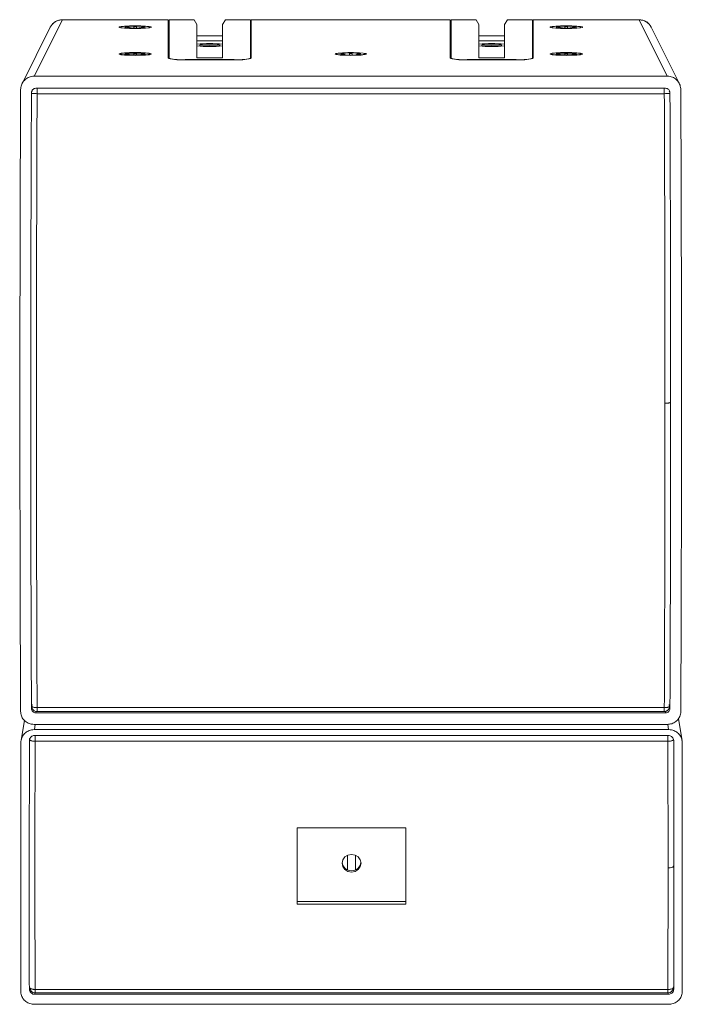
# Model space of a CAD drawing. Units: millimetres. Extents: x 5 to 415, y 5 to 291.
# Drawn here: x 128 to 141, y 180 to 198 of the extents above; entities that cross this region are included whole.
import ezdxf

# ---------------------------------------------------------------- set-up
doc = ezdxf.new("R2010")
doc.units = ezdxf.units.MM

msp = doc.modelspace()

# ---------------------------------------------------------------- linework, layer by layer
at = {"color": 7, "linetype": 'Continuous', "lineweight": 15}
for p, q in [((128.6035, 197.1235), (129.1231, 198.1648)), ((131.0759, 198.1658), (129.1231, 198.1658)), ((129.1231, 198.1648), (129.1231, 198.1658)), ((129.1231, 198.1648), (131.0757, 198.1648)), ((130.4657, 198.0454), (130.4657, 198.0398)), ((131.0757, 198.1648), (131.0757, 197.4548)), ((131.55, 198.1661), (131.0907, 198.1661)), ((131.0907, 198.1661), (131.0907, 198.1652)), ((131.0907, 198.1652), (131.0907, 197.4548)), ((131.0907, 198.1652), (131.5517, 198.1652)), ((131.5517, 198.1652), (131.6042, 198.0747)), ((131.6042, 198.0747), (131.6042, 197.464)), ((132.0773, 198.0747), (132.1298, 198.1652)), ((132.0773, 197.464), (132.0773, 198.0747)), ((132.1298, 198.1652), (132.5907, 198.1652)), ((132.5907, 198.1661), (132.1315, 198.1661)), ((132.5907, 198.1661), (132.5907, 198.1652)), ((132.5907, 198.1652), (132.5907, 197.4548)), ((136.2759, 198.1658), (132.6055, 198.1658)), ((132.6057, 197.4548), (132.6057, 198.1648)), ((132.6057, 198.1648), (136.2757, 198.1648)), ((136.2757, 198.1648), (136.2757, 197.4548)), ((136.75, 198.1661), (136.2907, 198.1661)), ((136.2907, 198.1652), (136.2907, 198.1661)), ((136.2907, 197.4548), (136.2907, 198.1652)), ((136.2907, 198.1652), (136.7517, 198.1652)), ((136.7517, 198.1652), (136.8042, 198.0747)), ((136.8042, 198.0747), (136.8042, 197.464)), ((137.2773, 198.0747), (137.3298, 198.1652)), ((137.2773, 197.464), (137.2773, 198.0747)), ((137.3298, 198.1652), (137.7907, 198.1652)), ((137.7907, 198.1661), (137.3315, 198.1661)), ((137.7907, 198.1652), (137.7907, 198.1661)), ((137.7907, 197.4548), (137.7907, 198.1652)), ((139.7585, 198.1658), (137.8055, 198.1658)), ((137.8057, 197.4548), (137.8057, 198.1648)), ((137.8057, 198.1648), (139.7583, 198.1648)), ((138.4157, 198.0454), (138.4157, 198.0398)), ((139.7583, 198.1648), (140.278, 197.1235)), ((139.7583, 198.1648), (139.7583, 198.1627)), ((128.8994, 198.0274), (128.3793, 196.9851)), ((130.1968, 198.027), (130.2084, 198.0154)), ((130.3215, 198.0217), (130.3299, 198.0178)), ((130.3684, 198.0155), (130.3465, 198.0255)), ((130.3465, 198.0255), (130.3465, 198.0165)), ((130.4407, 198.0293), (130.4407, 198.0132)), ((130.4907, 198.0131), (130.4907, 198.0293)), ((130.5831, 198.0246), (130.5631, 198.0155)), ((130.6024, 198.0182), (130.6081, 198.0209)), ((130.723, 198.0154), (130.7347, 198.027)), ((132.0773, 197.8673), (131.6042, 197.8673)), ((137.2773, 197.8673), (136.8042, 197.8673)), ((138.1468, 198.027), (138.1584, 198.0154)), ((138.2715, 198.0217), (138.2799, 198.0178)), ((138.3184, 198.0155), (138.2965, 198.0255)), ((138.2965, 198.0255), (138.2965, 198.0165)), ((138.3907, 198.0293), (138.3907, 198.0132)), ((138.4407, 198.0131), (138.4407, 198.0293)), ((138.5331, 198.0246), (138.5131, 198.0155)), ((138.5524, 198.0182), (138.5581, 198.0209)), ((138.673, 198.0154), (138.6847, 198.027)), ((140.5022, 196.9851), (139.982, 198.0274)), ((131.0907, 197.8465), (131.0757, 197.8465)), ((132.0773, 197.7764), (131.6042, 197.7764)), ((131.6042, 197.7755), (132.0773, 197.7755)), ((132.6057, 197.8465), (132.5907, 197.8465)), ((136.2907, 197.8465), (136.2757, 197.8465)), ((137.2773, 197.7764), (136.8042, 197.7764)), ((136.8042, 197.7755), (137.2773, 197.7755)), ((137.8057, 197.8465), (137.7907, 197.8465)), ((130.1968, 197.5311), (130.2084, 197.5195)), ((130.3215, 197.5258), (130.3299, 197.5219)), ((130.3684, 197.5195), (130.3465, 197.5296)), ((130.3465, 197.5296), (130.3465, 197.5205)), ((130.4407, 197.5334), (130.4407, 197.5172)), ((130.4657, 197.5495), (130.4657, 197.5439)), ((130.4907, 197.5172), (130.4907, 197.5334)), ((130.5831, 197.5287), (130.5631, 197.5196)), ((130.6024, 197.5223), (130.6081, 197.525)), ((130.723, 197.5195), (130.7347, 197.5311)), ((134.1718, 197.5311), (134.181, 197.5219)), ((134.2965, 197.5258), (134.3048, 197.522)), ((134.3435, 197.5195), (134.3215, 197.5296)), ((134.3215, 197.5296), (134.3215, 197.5205)), ((134.4157, 197.5334), (134.4157, 197.5172)), ((134.4657, 197.5173), (134.4657, 197.5334)), ((134.5581, 197.5287), (134.5382, 197.5196)), ((134.577, 197.5222), (134.5831, 197.525)), ((134.7004, 197.5219), (134.7097, 197.5311)), ((138.1468, 197.5311), (138.1584, 197.5195)), ((138.2715, 197.5258), (138.2799, 197.5219)), ((138.3184, 197.5195), (138.2965, 197.5296)), ((138.2965, 197.5296), (138.2965, 197.5205)), ((138.3907, 197.5334), (138.3907, 197.5172)), ((138.4157, 197.5495), (138.4157, 197.5439)), ((138.4407, 197.5172), (138.4407, 197.5334)), ((138.5331, 197.5287), (138.5131, 197.5196)), ((138.5524, 197.5223), (138.5581, 197.525)), ((138.673, 197.5195), (138.6847, 197.5311)), ((131.0907, 197.4548), (131.0907, 197.4465)), ((131.3907, 197.4287), (132.2907, 197.4287)), ((131.3907, 197.4274), (132.2907, 197.4274)), ((131.6042, 197.464), (132.0773, 197.464)), ((132.5907, 197.4548), (132.5907, 197.4465)), ((136.2907, 197.4465), (136.2907, 197.4548)), ((136.5907, 197.4287), (137.4907, 197.4287)), ((136.5907, 197.4274), (137.4907, 197.4274)), ((136.8042, 197.464), (137.2773, 197.464)), ((137.7907, 197.4465), (137.7907, 197.4548)), ((140.278, 197.1235), (128.6035, 197.1235)), ((128.633, 196.9002), (140.2484, 196.9002)), ((128.6572, 196.8011), (140.2242, 196.8011)), ((140.2484, 185.3762), (128.6331, 185.3762)), ((140.2242, 185.4715), (128.6572, 185.4715)), ((128.6572, 185.3982), (140.2242, 185.3982)), ((128.4237, 185.2388), (128.3611, 184.8663)), ((128.6035, 185.162), (140.278, 185.162)), ((140.5504, 184.8663), (140.483, 185.2673)), ((140.3038, 185.0666), (128.6077, 185.0666)), ((128.6144, 184.9587), (140.2971, 184.9587)), ((128.3579, 184.8289), (128.3558, 182.5139)), ((128.5123, 182.5139), (128.5145, 184.8637)), ((128.6199, 184.8515), (140.2916, 184.8515)), ((140.2916, 184.8515), (140.2938, 182.5148)), ((140.397, 184.8637), (140.3992, 182.5139)), ((140.5558, 182.5139), (140.5536, 184.8289)), ((133.4558, 183.2556), (135.4558, 183.2556)), ((133.4558, 181.8458), (133.4558, 183.2556)), ((135.4558, 183.2556), (135.4558, 181.8458)), ((134.3808, 182.749), (134.3808, 182.4792)), ((134.5308, 182.749), (134.5308, 182.4792)), ((140.2938, 182.5148), (140.2918, 180.2724)), ((133.4558, 181.8956), (135.4558, 181.8956)), ((135.4558, 181.8458), (133.4558, 181.8458)), ((140.2918, 180.2724), (128.6198, 180.2724)), ((140.2969, 180.1826), (128.6147, 180.1826)), ((128.6198, 180.2103), (140.2918, 180.2103)), ((128.6087, 179.9976), (140.3029, 179.9976))]:
    msp.add_line(p, q, dxfattribs=at)
at = {"color": 8, "linetype": 'Continuous', "lineweight": 15}
for p, q in [((130.4657, 198.0553), (130.4657, 198.0526)), ((130.5831, 198.0163), (130.5831, 198.0246)), ((131.6042, 197.8663), (132.0773, 197.8663)), ((136.8042, 197.8663), (137.2773, 197.8663)), ((138.5331, 198.0163), (138.5331, 198.0246)), ((131.0757, 197.8461), (131.0907, 197.8461)), ((132.5907, 197.8461), (132.6057, 197.8461)), ((136.2757, 197.8461), (136.2907, 197.8461)), ((137.7907, 197.8461), (137.8057, 197.8461)), ((130.5831, 197.5204), (130.5831, 197.5287)), ((134.2737, 197.5257), (134.2532, 197.5331)), ((134.5581, 197.5204), (134.5581, 197.5287)), ((134.6282, 197.5331), (134.6077, 197.5257)), ((138.5331, 197.5204), (138.5331, 197.5287)), ((131.3907, 197.4274), (131.3907, 197.4287)), ((132.2907, 197.4287), (132.2907, 197.4274)), ((136.5907, 197.4274), (136.5907, 197.4287)), ((137.4907, 197.4287), (137.4907, 197.4274)), ((128.5529, 196.8207), (128.5683, 196.8541)), ((140.3286, 196.8207), (140.3156, 196.849)), ((128.5663, 185.5285), (128.5529, 185.453)), ((140.3152, 185.5285), (140.3223, 185.4884)), ((128.6331, 185.3762), (128.6376, 185.4015)), ((128.6572, 185.3982), (128.6572, 185.4715)), ((140.2242, 185.3982), (140.2242, 185.4715)), ((140.2439, 185.4015), (140.2484, 185.3762)), ((140.323, 185.4846), (140.3286, 185.453)), ((128.6077, 185.0666), (128.6237, 185.162)), ((140.2876, 185.1635), (140.3038, 185.0666)), ((128.6199, 184.8515), (128.6199, 184.9598)), ((140.2916, 184.8515), (140.2916, 184.9587)), ((128.5184, 184.8868), (128.5145, 184.8637)), ((140.397, 184.8637), (140.3928, 184.8884)), ((128.5144, 180.2752), (128.5199, 180.3181)), ((128.6198, 180.2103), (128.6198, 180.2724)), ((140.2918, 180.2724), (140.2918, 180.2103)), ((140.3917, 180.318), (140.3971, 180.2752)), ((128.6182, 180.2104), (128.6147, 180.1826)), ((140.2969, 180.1826), (140.2933, 180.2104))]:
    msp.add_line(p, q, dxfattribs=at)
at = {"color": 7, "linetype": 'Continuous', "lineweight": 15, "flags": 128}
for points in [[(128.9341, 198.0793), (128.9158, 198.0554), (128.8994, 198.0274)], [(130.4657, 198.0553), (130.3627, 198.0537), (130.2721, 198.0492), (130.2049, 198.0422), (130.1691, 198.0336), (130.1691, 198.0245), (130.2049, 198.0159), (130.2721, 198.009), (130.3627, 198.0044), (130.4657, 198.0028)], [(130.4657, 198.0055), (130.3682, 198.0071), (130.2838, 198.0117), (130.224, 198.0186), (130.1969, 198.0269), (130.206, 198.0355), (130.2503, 198.0432), (130.3236, 198.0491), (130.4161, 198.0522), (130.5153, 198.0522), (130.6079, 198.0491), (130.6812, 198.0432), (130.7254, 198.0355), (130.7346, 198.0269), (130.7074, 198.0186), (130.6476, 198.0117), (130.5633, 198.0071), (130.4657, 198.0055)], [(130.4657, 198.0127), (130.394, 198.014), (130.3332, 198.0175), (130.2925, 198.0228), (130.2782, 198.0291), (130.2925, 198.0353), (130.3332, 198.0406), (130.394, 198.0442), (130.4657, 198.0454)], [(130.4657, 198.0028), (130.5688, 198.0044), (130.6593, 198.009), (130.7266, 198.0159), (130.7624, 198.0245), (130.7624, 198.0336), (130.7266, 198.0422), (130.6593, 198.0492), (130.5688, 198.0537), (130.4657, 198.0553)], [(130.4657, 198.0454), (130.5375, 198.0442), (130.5983, 198.0406), (130.639, 198.0353), (130.6532, 198.0291), (130.639, 198.0228), (130.5983, 198.0175), (130.5375, 198.014), (130.4657, 198.0127)], [(138.4157, 198.0028), (138.5188, 198.0044), (138.6093, 198.009), (138.6766, 198.0159), (138.7124, 198.0245), (138.7124, 198.0336), (138.6766, 198.0422), (138.6093, 198.0492), (138.5188, 198.0537), (138.4157, 198.0553), (138.3127, 198.0537), (138.2221, 198.0492), (138.1549, 198.0422), (138.1191, 198.0336), (138.1191, 198.0245), (138.1549, 198.0159), (138.2221, 198.009), (138.3127, 198.0044), (138.4157, 198.0028)], [(138.4157, 198.0055), (138.3182, 198.0071), (138.2338, 198.0117), (138.174, 198.0186), (138.1469, 198.0269), (138.156, 198.0355), (138.2003, 198.0432), (138.2736, 198.0491), (138.3661, 198.0522), (138.4653, 198.0522), (138.5579, 198.0491), (138.6312, 198.0432), (138.6754, 198.0355), (138.6846, 198.0269), (138.6574, 198.0186), (138.5976, 198.0117), (138.5133, 198.0071), (138.4157, 198.0055)], [(138.4157, 198.0127), (138.344, 198.014), (138.2832, 198.0175), (138.2425, 198.0228), (138.2282, 198.0291), (138.2425, 198.0353), (138.2832, 198.0406), (138.344, 198.0442), (138.4157, 198.0454)], [(138.4157, 198.0454), (138.4875, 198.0442), (138.5483, 198.0406), (138.589, 198.0353), (138.6032, 198.0291), (138.589, 198.0228), (138.5483, 198.0175), (138.4875, 198.014), (138.4157, 198.0127)], [(131.8407, 197.6813), (131.768, 197.6825), (131.7064, 197.6861), (131.6652, 197.6915), (131.6507, 197.6978), (131.6652, 197.7042), (131.7064, 197.7095), (131.768, 197.7131), (131.8407, 197.7144), (131.9134, 197.7131), (131.9751, 197.7095), (132.0163, 197.7042), (132.0307, 197.6978), (132.0163, 197.6915), (131.9751, 197.6861), (131.9134, 197.6825), (131.8407, 197.6813)], [(137.0407, 197.6813), (136.968, 197.6825), (136.9064, 197.6861), (136.8652, 197.6915), (136.8507, 197.6978), (136.8652, 197.7042), (136.9064, 197.7095), (136.968, 197.7131), (137.0407, 197.7144), (137.1134, 197.7131), (137.1751, 197.7095), (137.2163, 197.7042), (137.2307, 197.6978), (137.2163, 197.6915), (137.1751, 197.6861), (137.1134, 197.6825), (137.0407, 197.6813)], [(130.4657, 197.5069), (130.5688, 197.5085), (130.6593, 197.513), (130.7266, 197.52), (130.7624, 197.5286), (130.7624, 197.5377), (130.7266, 197.5463), (130.6593, 197.5533), (130.5688, 197.5578), (130.4657, 197.5594), (130.3627, 197.5578), (130.2721, 197.5533), (130.2049, 197.5463), (130.1691, 197.5377), (130.1691, 197.5286), (130.2049, 197.52), (130.2721, 197.513), (130.3627, 197.5085), (130.4657, 197.5069)], [(130.4657, 197.5096), (130.3682, 197.5112), (130.2838, 197.5158), (130.224, 197.5227), (130.1969, 197.531), (130.206, 197.5396), (130.2503, 197.5473), (130.3236, 197.5532), (130.4161, 197.5563), (130.5153, 197.5563), (130.6079, 197.5532), (130.6812, 197.5473), (130.7254, 197.5396), (130.7346, 197.531), (130.7074, 197.5227), (130.6476, 197.5158), (130.5633, 197.5112), (130.4657, 197.5096)], [(130.4657, 197.5168), (130.394, 197.5181), (130.3332, 197.5216), (130.2925, 197.5269), (130.2782, 197.5331), (130.2925, 197.5394), (130.3332, 197.5447), (130.394, 197.5482), (130.4657, 197.5495)], [(130.4657, 197.5495), (130.5375, 197.5482), (130.5983, 197.5447), (130.639, 197.5394), (130.6532, 197.5331), (130.639, 197.5269), (130.5983, 197.5216), (130.5375, 197.5181), (130.4657, 197.5168)], [(134.4407, 197.5079), (134.5455, 197.5096), (134.6361, 197.5145), (134.7003, 197.5219), (134.7295, 197.5308), (134.7197, 197.5401), (134.6722, 197.5484), (134.5934, 197.5546), (134.494, 197.558), (134.3874, 197.558), (134.2881, 197.5546), (134.2093, 197.5484), (134.1618, 197.5401), (134.152, 197.5308), (134.1811, 197.5219), (134.2454, 197.5145), (134.336, 197.5096), (134.4407, 197.5079)], [(134.1707, 197.5331), (134.189, 197.5416), (134.2412, 197.549), (134.3204, 197.5542), (134.4158, 197.5566), (134.5146, 197.5558), (134.6034, 197.5519), (134.6703, 197.5455), (134.7061, 197.5375), (134.7061, 197.5288), (134.6703, 197.5208), (134.6034, 197.5144), (134.5146, 197.5105), (134.4158, 197.5097), (134.3204, 197.5121), (134.2412, 197.5173), (134.189, 197.5246), (134.1707, 197.5331)], [(138.4157, 197.5069), (138.5188, 197.5085), (138.6093, 197.513), (138.6766, 197.52), (138.7124, 197.5286), (138.7124, 197.5377), (138.6766, 197.5463), (138.6093, 197.5533), (138.5188, 197.5578), (138.4157, 197.5594), (138.3127, 197.5578), (138.2221, 197.5533), (138.1549, 197.5463), (138.1191, 197.5377), (138.1191, 197.5286), (138.1549, 197.52), (138.2221, 197.513), (138.3127, 197.5085), (138.4157, 197.5069)], [(138.4157, 197.5096), (138.3182, 197.5112), (138.2338, 197.5158), (138.174, 197.5227), (138.1469, 197.531), (138.156, 197.5396), (138.2003, 197.5473), (138.2736, 197.5532), (138.3661, 197.5563), (138.4653, 197.5563), (138.5579, 197.5532), (138.6312, 197.5473), (138.6754, 197.5396), (138.6846, 197.531), (138.6574, 197.5227), (138.5976, 197.5158), (138.5133, 197.5112), (138.4157, 197.5096)], [(138.4157, 197.5168), (138.344, 197.5181), (138.2832, 197.5216), (138.2425, 197.5269), (138.2282, 197.5331), (138.2425, 197.5394), (138.2832, 197.5447), (138.344, 197.5482), (138.4157, 197.5495)], [(138.4157, 197.5495), (138.4875, 197.5482), (138.5483, 197.5447), (138.589, 197.5394), (138.6032, 197.5331), (138.589, 197.5269), (138.5483, 197.5216), (138.4875, 197.5181), (138.4157, 197.5168)], [(134.6308, 182.6004), (134.6174, 182.5375), (134.5795, 182.4841), (134.5227, 182.4485), (134.4558, 182.4359), (134.3888, 182.4485), (134.332, 182.4841), (134.2941, 182.5375), (134.2808, 182.6004), (134.2941, 182.6633), (134.332, 182.7167), (134.3888, 182.7523), (134.4558, 182.7648), (134.5227, 182.7523), (134.5795, 182.7167), (134.6174, 182.6633), (134.6308, 182.6004)], [(140.2938, 182.5148), (140.3138, 182.5155), (140.3331, 182.5176), (140.3507, 182.5209), (140.366, 182.5253), (140.3784, 182.5308), (140.3874, 182.5369), (140.3925, 182.5436), (140.3937, 182.5505)]]:
    msp.add_lwpolyline(points, dxfattribs=at)
at = {"color": 8, "linetype": 'Continuous', "lineweight": 15}
msp.add_arc((129.1219, 197.9159), 0.249, 89.72515, 138.98113, dxfattribs=at)
at = {"color": 7, "linetype": 'Continuous', "lineweight": 15}
for centre, radius, start, end in [((139.7596, 197.9161), 0.2487, 26.57909, 90.2954), ((131.8407, 195.206), 2.5191, 84.61116, 95.38884), ((131.818, 195.4741), 2.25, 89.42069, 95.45333), ((131.818, 199.9216), 2.25, 264.54667, 270.57931), ((131.8407, 200.1897), 2.5191, 264.61116, 275.38884), ((131.8407, 196.0562), 1.6312, 86.31223, 93.68777), ((131.8635, 195.4741), 2.25, 84.54667, 90.57931), ((131.8635, 199.9216), 2.25, 269.42069, 275.45333), ((137.0407, 195.206), 2.5191, 84.61116, 95.38884), ((137.018, 195.4741), 2.25, 89.42069, 95.45333), ((137.018, 199.9216), 2.25, 264.54667, 270.57931), ((137.0407, 200.1897), 2.5191, 264.61116, 275.38884), ((137.0407, 196.0562), 1.6312, 86.31223, 93.68777), ((137.0635, 195.4741), 2.25, 84.54667, 90.57931), ((137.0635, 199.9216), 2.25, 269.42069, 275.45333), ((134.4407, 196.6741), 0.8793, 77.68746, 102.31254), ((134.4407, 198.3922), 0.8793, 257.68746, 282.31254), ((131.3126, 198.3515), 0.9274, 255.20406, 274.83381), ((131.3163, 198.3088), 0.8833, 255.20406, 274.83381), ((132.3689, 198.3515), 0.9274, 265.16619, 284.79594), ((132.3652, 198.3088), 0.8833, 265.16619, 284.79594), ((136.5126, 198.3515), 0.9274, 255.20406, 274.83381), ((136.5163, 198.3088), 0.8833, 255.20406, 274.83381), ((137.5689, 198.3515), 0.9274, 265.16619, 284.79594), ((137.5652, 198.3088), 0.8833, 265.16619, 284.79594), ((134.4558, 182.6374), 0.1759, 187.62695, 352.37305), ((128.6198, 180.3103), 0.1, 180.08023, 270), ((140.2918, 180.3103), 0.1, 270, 359.91136)]:
    msp.add_arc(centre, radius, start, end, dxfattribs=at)
for centre, major_axis, ratio, start_param, end_param in [((131.4061, 197.9161), (0.1449, 0.2498), 0.0758322, 6.2398941, 6.3271605), ((132.2754, 197.9161), (-0.1449, 0.2498), 0.0758322, 6.2392101, 6.3264766), ((136.6061, 197.9161), (0.1449, 0.2498), 0.0758322, 6.2398941, 6.3271605), ((137.4754, 197.9161), (-0.1449, 0.2498), 0.0758322, 6.2392101, 6.3264766), ((130.9604, 201.5081), (0.4557, 60), 0.0429952, 1.648416, 1.8428957), ((131.1655, 201.5081), (0.4566, 60), 0.0430794, 1.6493269, 1.8420105), ((137.7159, 201.5081), (-0.4566, 60), 0.0430794, 4.4411748, 4.6338584), ((137.9211, 201.5081), (-0.4557, 60), 0.0429952, 4.4402896, 4.6347693), ((130.9754, 203.0351), (0.8975, 60), 0.0410187, 1.9204757, 1.961318), ((131.132, 203.0351), (0.8975, 60), 0.0410187, 1.9204757, 1.9604837), ((137.7796, 203.0351), (-0.8975, 60), 0.0410187, 4.3227016, 4.3627096), ((137.9361, 203.0351), (-0.8975, 60), 0.0410187, 4.3218675, 4.3627096)]:
    msp.add_ellipse(centre, major_axis=major_axis, ratio=ratio, start_param=start_param, end_param=end_param, dxfattribs=at)
for points, knots in [([(129.1231, 198.1658), (129.1012, 198.164), (129.0579, 198.1606), (128.9906, 198.1331), (128.955, 198.0987), (128.9348, 198.0793)], [0, 0, 0, 0, 0.3085984, 0.6094811, 1, 1, 1, 1]), ([(130.4657, 198.0398), (130.463, 198.0397), (130.4576, 198.0395), (130.4503, 198.0379), (130.4447, 198.0354), (130.4413, 198.0325), (130.4409, 198.0303), (130.4407, 198.0293)], [0, 0, 0, 0, 0.2016, 0.4030714, 0.6081881, 0.8221794, 1, 1, 1, 1]), ([(130.4907, 198.0293), (130.4904, 198.0306), (130.4898, 198.0331), (130.4852, 198.0364), (130.4783, 198.0387), (130.4714, 198.0397), (130.4672, 198.0398), (130.4657, 198.0398)], [0, 0, 0, 0, 0.2301742, 0.4606404, 0.6829022, 0.8938556, 1, 1, 1, 1]), ([(138.4157, 198.0398), (138.413, 198.0397), (138.4076, 198.0395), (138.4003, 198.0379), (138.3947, 198.0354), (138.3913, 198.0325), (138.3909, 198.0303), (138.3907, 198.0293)], [0, 0, 0, 0, 0.2016, 0.4030714, 0.6081881, 0.8221794, 1, 1, 1, 1]), ([(138.4407, 198.0293), (138.4404, 198.0306), (138.4398, 198.0331), (138.4352, 198.0364), (138.4283, 198.0387), (138.4214, 198.0397), (138.4172, 198.0398), (138.4157, 198.0398)], [0, 0, 0, 0, 0.2301742, 0.4606404, 0.6829022, 0.8938556, 1, 1, 1, 1]), ([(139.929, 198.0949), (139.9252, 198.0997), (139.9027, 198.1275), (139.8424, 198.1569), (139.7858, 198.1621), (139.7586, 198.1646)], [0, 0, 0, 0, 0.0968902, 0.5665396, 1, 1, 1, 1]), ([(130.3465, 198.0255), (130.3438, 198.0266), (130.3382, 198.0287), (130.3292, 198.031), (130.3212, 198.0323), (130.3151, 198.0325), (130.3114, 198.0317), (130.3103, 198.03), (130.3119, 198.0276), (130.3157, 198.0247), (130.3196, 198.0227), (130.3215, 198.0217)], [0, 0, 0, 0, 0.1205889, 0.2413452, 0.3575545, 0.4680022, 0.5746462, 0.6803192, 0.7878438, 0.8995153, 1, 1, 1, 1]), ([(130.6081, 198.0209), (130.6105, 198.022), (130.6153, 198.0244), (130.6197, 198.0276), (130.6211, 198.0302), (130.6196, 198.0319), (130.6154, 198.0325), (130.6093, 198.0322), (130.6018, 198.0309), (130.5936, 198.0287), (130.5872, 198.0265), (130.584, 198.025), (130.5831, 198.0246)], [0, 0, 0, 0, 0.1150807, 0.2303075, 0.3414322, 0.4469031, 0.5482509, 0.6480622, 0.7490597, 0.8535602, 0.9630563, 1, 1, 1, 1]), ([(138.2965, 198.0255), (138.2938, 198.0266), (138.2882, 198.0287), (138.2792, 198.031), (138.2712, 198.0323), (138.2651, 198.0325), (138.2614, 198.0317), (138.2603, 198.03), (138.2619, 198.0276), (138.2657, 198.0247), (138.2696, 198.0227), (138.2715, 198.0217)], [0, 0, 0, 0, 0.12058887, 0.24134522, 0.35755452, 0.46800218, 0.57464623, 0.68031916, 0.78784383, 0.89951526, 1, 1, 1, 1]), ([(138.5581, 198.0209), (138.5605, 198.022), (138.5653, 198.0244), (138.5697, 198.0276), (138.5711, 198.0302), (138.5696, 198.0319), (138.5654, 198.0325), (138.5593, 198.0322), (138.5518, 198.0309), (138.5436, 198.0287), (138.5372, 198.0265), (138.534, 198.025), (138.5331, 198.0246)], [0, 0, 0, 0, 0.1150807, 0.2303075, 0.3414322, 0.4469031, 0.5482509, 0.6480622, 0.7490597, 0.8535602, 0.9630563, 1, 1, 1, 1]), ([(130.3465, 197.5296), (130.3438, 197.5307), (130.3382, 197.5328), (130.3292, 197.5351), (130.3212, 197.5364), (130.3151, 197.5366), (130.3114, 197.5358), (130.3103, 197.5341), (130.3119, 197.5317), (130.3157, 197.5288), (130.3196, 197.5268), (130.3215, 197.5258)], [0, 0, 0, 0, 0.1205889, 0.2413452, 0.3575545, 0.4680022, 0.5746462, 0.6803192, 0.7878438, 0.8995153, 1, 1, 1, 1]), ([(130.4657, 197.5439), (130.463, 197.5438), (130.4576, 197.5436), (130.4503, 197.542), (130.4447, 197.5395), (130.4413, 197.5365), (130.4409, 197.5344), (130.4407, 197.5334)], [0, 0, 0, 0, 0.2016, 0.4030714, 0.6081881, 0.8221794, 1, 1, 1, 1]), ([(130.4907, 197.5334), (130.4904, 197.5347), (130.4898, 197.5372), (130.4852, 197.5405), (130.4783, 197.5427), (130.4714, 197.5438), (130.4672, 197.5438), (130.4657, 197.5439)], [0, 0, 0, 0, 0.2301742, 0.4606404, 0.6829022, 0.8938556, 1, 1, 1, 1]), ([(130.6081, 197.525), (130.6105, 197.5261), (130.6153, 197.5285), (130.6197, 197.5317), (130.6211, 197.5343), (130.6196, 197.5359), (130.6154, 197.5366), (130.6093, 197.5363), (130.6018, 197.535), (130.5936, 197.5328), (130.5872, 197.5306), (130.584, 197.5291), (130.5831, 197.5287)], [0, 0, 0, 0, 0.1150807, 0.2303075, 0.3414322, 0.4469031, 0.5482509, 0.6480622, 0.7490597, 0.8535602, 0.9630563, 1, 1, 1, 1]), ([(134.3215, 197.5296), (134.3188, 197.5307), (134.3132, 197.5328), (134.3042, 197.5351), (134.2962, 197.5364), (134.2901, 197.5366), (134.2865, 197.5358), (134.2853, 197.5342), (134.2867, 197.5318), (134.2906, 197.5288), (134.2946, 197.5268), (134.2965, 197.5258)], [0, 0, 0, 0, 0.1205896, 0.2413467, 0.3575568, 0.4680051, 0.5746499, 0.6721908, 0.7851478, 0.8979423, 1, 1, 1, 1]), ([(134.4657, 197.5334), (134.4654, 197.5347), (134.4648, 197.5372), (134.4602, 197.5405), (134.4533, 197.5427), (134.4452, 197.5439), (134.4368, 197.5439), (134.429, 197.5429), (134.4224, 197.5409), (134.4177, 197.5381), (134.4159, 197.5354), (134.4158, 197.5338), (134.4157, 197.5334)], [0, 0, 0, 0, 0.1150808, 0.2303076, 0.3414323, 0.4469032, 0.5482511, 0.6480625, 0.74906, 0.8535607, 0.9630568, 1, 1, 1, 1]), ([(134.5831, 197.525), (134.5855, 197.5261), (134.5903, 197.5285), (134.5947, 197.5317), (134.5961, 197.5343), (134.5946, 197.5359), (134.5904, 197.5366), (134.5843, 197.5363), (134.5768, 197.535), (134.5686, 197.5328), (134.5622, 197.5306), (134.559, 197.5291), (134.5581, 197.5287)], [0, 0, 0, 0, 0.1150808, 0.2303076, 0.3414323, 0.4469032, 0.5482511, 0.6480625, 0.74906, 0.8535607, 0.9630568, 1, 1, 1, 1]), ([(138.2965, 197.5296), (138.2938, 197.5307), (138.2882, 197.5328), (138.2792, 197.5351), (138.2712, 197.5364), (138.2651, 197.5366), (138.2614, 197.5358), (138.2603, 197.5341), (138.2619, 197.5317), (138.2657, 197.5288), (138.2696, 197.5268), (138.2715, 197.5258)], [0, 0, 0, 0, 0.12058887, 0.24134522, 0.35755452, 0.46800218, 0.57464623, 0.68031916, 0.78784383, 0.89951526, 1, 1, 1, 1]), ([(138.4157, 197.5439), (138.413, 197.5438), (138.4076, 197.5436), (138.4003, 197.542), (138.3947, 197.5395), (138.3913, 197.5365), (138.3909, 197.5344), (138.3907, 197.5334)], [0, 0, 0, 0, 0.2016, 0.4030714, 0.6081881, 0.8221794, 1, 1, 1, 1]), ([(138.4407, 197.5334), (138.4404, 197.5347), (138.4398, 197.5372), (138.4352, 197.5405), (138.4283, 197.5427), (138.4214, 197.5438), (138.4172, 197.5438), (138.4157, 197.5439)], [0, 0, 0, 0, 0.2301742, 0.4606404, 0.6829022, 0.8938556, 1, 1, 1, 1]), ([(138.5581, 197.525), (138.5605, 197.5261), (138.5653, 197.5285), (138.5697, 197.5317), (138.5711, 197.5343), (138.5696, 197.5359), (138.5654, 197.5366), (138.5593, 197.5363), (138.5518, 197.535), (138.5436, 197.5328), (138.5372, 197.5306), (138.534, 197.5291), (138.5331, 197.5287)], [0, 0, 0, 0, 0.1150807, 0.2303075, 0.3414322, 0.4469031, 0.5482509, 0.6480622, 0.7490597, 0.8535602, 0.9630563, 1, 1, 1, 1]), ([(128.3531, 196.8752), (128.356, 196.9032), (128.3618, 196.9592), (128.4052, 197.0337), (128.4689, 197.0898), (128.5391, 197.1194), (128.5853, 197.1223), (128.6035, 197.1235)], [0, 0, 0, 0, 0.2149811, 0.4299559, 0.6450965, 0.8604719, 1, 1, 1, 1]), ([(140.5284, 196.8752), (140.5255, 196.9032), (140.5197, 196.9592), (140.4763, 197.0337), (140.4126, 197.0898), (140.3424, 197.1194), (140.2962, 197.1223), (140.278, 197.1235)], [0, 0, 0, 0, 0.21498112, 0.42995587, 0.6450965, 0.86047193, 1, 1, 1, 1]), ([(128.5529, 196.8207), (128.5541, 196.8312), (128.5566, 196.852), (128.5752, 196.8783), (128.6016, 196.8965), (128.6225, 196.899), (128.633, 196.9002)], [0, 0, 0, 0, 0.2500401, 0.499872, 0.7492213, 1, 1, 1, 1]), ([(128.6572, 196.8011), (128.6443, 196.8013), (128.6256, 196.8015), (128.6017, 196.8026), (128.5827, 196.8039), (128.5677, 196.8057), (128.5583, 196.8077), (128.5577, 196.809), (128.5573, 196.8098)], [0, 0, 0, 0, 0.2387642, 0.3461643, 0.4997804, 0.6898385, 0.8300137, 1, 1, 1, 1]), ([(128.6572, 185.4715), (128.6538, 186.4002), (128.6469, 188.2578), (128.6443, 191.0848), (128.6469, 193.9324), (128.6538, 195.8449), (128.6572, 196.8011)], [0, 0, 0, 0, 0.2500006, 0.5000001, 0.7499995, 1, 1, 1, 1]), ([(140.3241, 196.8098), (140.3239, 196.8091), (140.3236, 196.8081), (140.3178, 196.8065), (140.3095, 196.8051), (140.2956, 196.8037), (140.2798, 196.8027), (140.2558, 196.8015), (140.2371, 196.8013), (140.2242, 196.8011)], [0, 0, 0, 0, 0.15172257, 0.23967144, 0.38561592, 0.50056976, 0.65251865, 0.76142611, 1, 1, 1, 1]), ([(140.2242, 196.8011), (140.2277, 195.8442), (140.2347, 193.9312), (140.2358, 192.0356), (140.2363, 191.0882)], [0, 0, 0, 0, 0.5001934, 1, 1, 1, 1]), ([(140.2484, 196.9002), (140.2589, 196.899), (140.2798, 196.8967), (140.3063, 196.8783), (140.3247, 196.852), (140.3273, 196.8312), (140.3286, 196.8207)], [0, 0, 0, 0, 0.2500467, 0.4998829, 0.7492368, 1, 1, 1, 1]), ([(140.2363, 191.0882), (140.2358, 190.1448), (140.2348, 188.2573), (140.2277, 186.4003), (140.2242, 185.4715)], [0, 0, 0, 0, 0.4998065, 1, 1, 1, 1]), ([(140.3362, 191.1064), (140.3353, 191.1041), (140.334, 191.1007), (140.322, 191.0964), (140.3091, 191.0935), (140.2928, 191.0911), (140.269, 191.0888), (140.2492, 191.0885), (140.2363, 191.0882)], [0, 0, 0, 0, 0.2388445, 0.36796687, 0.5, 0.63203313, 0.7611555, 1, 1, 1, 1]), ([(128.3531, 185.4017), (128.356, 185.3747), (128.3618, 185.3206), (128.4052, 185.2487), (128.4689, 185.1945), (128.5391, 185.166), (128.5853, 185.1631), (128.6035, 185.162)], [0, 0, 0, 0, 0.2149811, 0.4299559, 0.6450965, 0.8604719, 1, 1, 1, 1]), ([(128.6331, 185.3762), (128.6226, 185.3773), (128.6017, 185.3796), (128.5752, 185.3973), (128.5568, 185.4227), (128.5542, 185.4429), (128.5529, 185.453)], [0, 0, 0, 0, 0.2500461, 0.4998825, 0.7492369, 1, 1, 1, 1]), ([(128.5573, 185.4978), (128.5578, 185.4898), (128.5589, 185.475), (128.5673, 185.4524), (128.5809, 185.4317), (128.601, 185.4142), (128.6268, 185.401), (128.6468, 185.3992), (128.6581, 185.3982)], [0, 0, 0, 0, 0.1527145, 0.2816892, 0.456374, 0.6196159, 0.7866219, 1, 1, 1, 1]), ([(140.2231, 185.3983), (140.2297, 185.399), (140.241, 185.4), (140.2593, 185.4062), (140.2766, 185.415), (140.2943, 185.4286), (140.3096, 185.4473), (140.3207, 185.4703), (140.3226, 185.4873), (140.3236, 185.4959)], [0, 0, 0, 0, 0.1455746, 0.2494003, 0.373624, 0.5157734, 0.6715416, 0.8351364, 1, 1, 1, 1]), ([(140.3286, 185.453), (140.3273, 185.4429), (140.3248, 185.4228), (140.3063, 185.3974), (140.2798, 185.3797), (140.2589, 185.3773), (140.2484, 185.3762)], [0, 0, 0, 0, 0.2500402, 0.4998729, 0.7492232, 1, 1, 1, 1]), ([(140.278, 185.162), (140.3062, 185.1646), (140.3625, 185.17), (140.4375, 185.2115), (140.4942, 185.2727), (140.524, 185.3401), (140.5271, 185.3844), (140.5284, 185.4017)], [0, 0, 0, 0, 0.2154986, 0.4309969, 0.6464793, 0.8617931, 1, 1, 1, 1]), ([(128.3579, 184.8289), (128.3608, 184.8557), (128.3664, 184.9092), (128.4096, 184.9805), (128.473, 185.0343), (128.5432, 185.0626), (128.5894, 185.0655), (128.6077, 185.0666)], [0, 0, 0, 0, 0.2150195, 0.43005, 0.6448386, 0.8595503, 1, 1, 1, 1]), ([(128.5145, 184.8637), (128.5157, 184.8744), (128.5179, 184.8958), (128.5352, 184.9243), (128.5606, 184.9458), (128.5886, 184.9571), (128.6071, 184.9583), (128.6144, 184.9587)], [0, 0, 0, 0, 0.2150511, 0.4301131, 0.644933, 0.8596526, 1, 1, 1, 1]), ([(140.2971, 184.9587), (140.3083, 184.9577), (140.3308, 184.9556), (140.3608, 184.9391), (140.3833, 184.915), (140.3953, 184.8882), (140.3965, 184.8706), (140.397, 184.8637)], [0, 0, 0, 0, 0.2150369, 0.4300842, 0.6449017, 0.8596212, 1, 1, 1, 1]), ([(140.5536, 184.8289), (140.5508, 184.8557), (140.5452, 184.9092), (140.502, 184.9805), (140.4385, 185.0343), (140.3684, 185.0626), (140.3221, 185.0655), (140.3038, 185.0666)], [0, 0, 0, 0, 0.2150203, 0.4300517, 0.6448412, 0.8595537, 1, 1, 1, 1]), ([(128.6199, 184.8515), (128.6108, 184.8517), (128.5943, 184.8521), (128.5692, 184.8554), (128.5481, 184.8602), (128.5335, 184.8663), (128.523, 184.8732), (128.52, 184.8788), (128.5199, 184.8823), (128.5199, 184.8828), (128.52, 184.8833)], [0, 0, 0, 0, 0.1682183, 0.307762, 0.4999726, 0.6552746, 0.7608458, 0.9692025, 0.9716661, 1, 1, 1, 1]), ([(128.6198, 180.2724), (128.6188, 181.0271), (128.6167, 182.5366), (128.6188, 184.0799), (128.6199, 184.8515)], [0, 0, 0, 0, 0.4999982, 1, 1, 1, 1]), ([(140.3916, 184.8833), (140.3913, 184.8807), (140.3908, 184.876), (140.3821, 184.8682), (140.3677, 184.8616), (140.3484, 184.8567), (140.3247, 184.8527), (140.3048, 184.852), (140.2916, 184.8515)], [0, 0, 0, 0, 0.1550495, 0.2902418, 0.5001742, 0.6302437, 0.757092, 1, 1, 1, 1]), ([(128.6147, 180.1826), (128.6034, 180.1836), (128.5809, 180.1857), (128.5508, 180.2017), (128.5281, 180.2252), (128.5161, 180.2512), (128.5149, 180.2684), (128.5144, 180.2752)], [0, 0, 0, 0, 0.21487543, 0.42974147, 0.64481427, 0.85994978, 1, 1, 1, 1]), ([(128.5199, 180.3119), (128.5207, 180.307), (128.5219, 180.2999), (128.5335, 180.2906), (128.5482, 180.283), (128.5696, 180.277), (128.5947, 180.2731), (128.611, 180.2727), (128.6198, 180.2724)], [0, 0, 0, 0, 0.2387765, 0.3446001, 0.4997872, 0.6976923, 0.8359025, 1, 1, 1, 1]), ([(140.2918, 180.2724), (140.3008, 180.2727), (140.3174, 180.2731), (140.3424, 180.277), (140.3635, 180.2831), (140.3782, 180.2905), (140.3881, 180.2988), (140.3919, 180.3058), (140.3917, 180.3106), (140.3917, 180.3118)], [0, 0, 0, 0, 0.1681672, 0.3076676, 0.499814, 0.6550476, 0.7606051, 0.9428647, 1, 1, 1, 1]), ([(140.3971, 180.2752), (140.396, 180.2648), (140.3937, 180.2439), (140.3764, 180.2162), (140.3509, 180.1952), (140.3228, 180.1842), (140.3042, 180.1831), (140.2969, 180.1826)], [0, 0, 0, 0, 0.2147933, 0.4295761, 0.6445952, 0.85974, 1, 1, 1, 1]), ([(128.6087, 179.9976), (128.5805, 180.0002), (128.5242, 180.0053), (128.449, 180.0452), (128.3923, 180.104), (128.3623, 180.169), (128.3592, 180.212), (128.358, 180.2289)], [0, 0, 0, 0, 0.2148684, 0.4297262, 0.6448206, 0.859997, 1, 1, 1, 1]), ([(140.3029, 179.9976), (140.331, 180.0002), (140.3874, 180.0053), (140.4625, 180.0452), (140.5192, 180.104), (140.5492, 180.169), (140.5524, 180.212), (140.5536, 180.2289)], [0, 0, 0, 0, 0.2148623, 0.429714, 0.6448023, 0.8599727, 1, 1, 1, 1])]:
    msp.add_open_spline(points, degree=3, knots=knots, dxfattribs=at)
at = {"color": 8, "linetype": 'Continuous', "lineweight": 15}
for points, knots in [([(128.6572, 196.8011), (128.6572, 196.8142), (128.6572, 196.8404), (128.6572, 196.8742), (128.6572, 196.8953), (128.6572, 196.8994), (128.6572, 196.9002)], [0, 0, 0, 0, 0.30795659, 0.61591318, 0.92386977, 1, 1, 1, 1]), ([(128.5605, 185.4934), (128.561, 185.4919), (128.5621, 185.4885), (128.5717, 185.4837), (128.5844, 185.4793), (128.6007, 185.4757), (128.6245, 185.4723), (128.6443, 185.4718), (128.6572, 185.4715)], [0, 0, 0, 0, 0.124258, 0.2728182, 0.4247264, 0.5766346, 0.7251948, 1, 1, 1, 1]), ([(140.2242, 185.4715), (140.2371, 185.4718), (140.257, 185.4723), (140.2807, 185.4757), (140.2971, 185.4793), (140.3097, 185.4837), (140.3189, 185.4882), (140.32, 185.4913), (140.3205, 185.4925)], [0, 0, 0, 0, 0.2814562, 0.433612, 0.5891968, 0.7447816, 0.8969374, 1, 1, 1, 1])]:
    msp.add_open_spline(points, degree=3, knots=knots, dxfattribs=at)
msp.add_open_spline([(140.2242, 196.8011), (140.2242, 196.8141), (140.2242, 196.84), (140.2242, 196.8755), (140.2242, 196.8902), (140.2242, 196.8975)], degree=3, dxfattribs=at)

doc.saveas('drawing.dxf')
